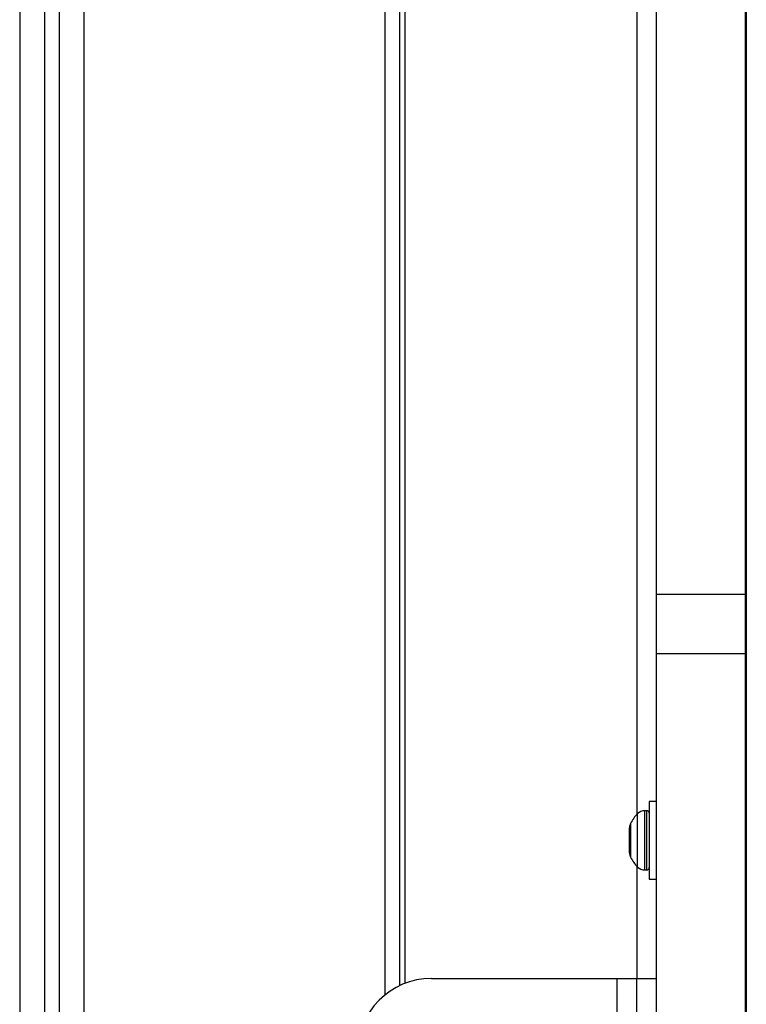
# Model space of a CAD drawing. Units: millimetres. Extents: x -4560 to 5612, y -3372 to 6123.
# Drawn here: x 1111 to 1258, y 3292 to 3492 of the extents above; entities that cross this region are included whole.
import ezdxf

# ---------------------------------------------------------------- set-up
doc = ezdxf.new("R2010")
doc.units = ezdxf.units.MM
doc.layers.add('Toestel 2D', color=7, linetype='Continuous', lineweight=20)

# ---------------------------------------------------------------- blocks, each defined once
blk = doc.blocks.new('BG-8179-RB')
at = {"layer": 'Toestel 2D', "lineweight": 25}
for points in [[(1111.04, 4022.66), (1111.04, 4022.66), (1111.04, 3132.66), (1111.04, 3132.66)], [(1116.04, 4022.66), (1116.04, 4022.66), (1116.04, 3132.66), (1116.04, 3132.66)], [(1119.04, 4022.66), (1119.04, 4022.66), (1119.04, 3132.66), (1119.04, 3132.66)], [(1124.04, 4022.66), (1124.04, 4022.66), (1124.04, 3132.66), (1124.04, 3132.66)], [(1258.19, 3988.16), (1258.19, 3988.16), (1258.19, 3167.16), (1258.19, 3167.16)], [(1185.04, 3294.35), (1185.04, 3294.35), (1185.04, 3860.96), (1185.04, 3860.96)], [(1188.04, 3296.23), (1188.04, 3296.23), (1188.04, 3859.08), (1188.04, 3859.08)], [(1189.04, 3858.66), (1189.04, 3858.66), (1189.04, 3296.65), (1189.04, 3296.65)], [(1236.04, 3824.39), (1236.04, 3824.39), (1236.04, 3330.92), (1236.04, 3330.92)], [(1240.04, 3375.51), (1240.04, 3375.51), (1240.04, 3779.81), (1240.04, 3779.81)], [(1258.04, 3375.51), (1258.04, 3375.51), (1258.04, 3779.81), (1258.04, 3779.81)], [(1240.04, 3375.51), (1240.04, 3375.51), (1258.04, 3375.51), (1258.04, 3375.51)], [(1240.04, 3363.51), (1240.04, 3363.51), (1240.04, 3375.51), (1240.04, 3375.51)], [(1258.04, 3363.51), (1258.04, 3363.51), (1258.04, 3375.51), (1258.04, 3375.51)], [(1240.04, 3363.51), (1240.04, 3363.51), (1258.04, 3363.51), (1258.04, 3363.51)], [(1240.04, 3238.51), (1240.04, 3238.51), (1240.04, 3363.51), (1240.04, 3363.51)], [(1258.04, 3238.51), (1258.04, 3238.51), (1258.04, 3363.51), (1258.04, 3363.51)], [(1258.19, 3360.51), (1258.19, 3360.51), (1258.04, 3360.51), (1258.04, 3360.51)], [(1258.04, 3343.66), (1258.04, 3343.66), (1258.19, 3343.66), (1258.19, 3343.66)], [(1240.04, 3333.51), (1240.04, 3333.51), (1238.54, 3333.51), (1238.54, 3333.51)], [(1238.54, 3333.51), (1238.54, 3333.51), (1238.54, 3317.81), (1238.54, 3317.81)], [(1237.6, 3331.66), (1237.07, 3331.66), (1236.56, 3331.44), (1236.19, 3331.07)], [(1238.04, 3331.66), (1238.04, 3331.66), (1237.6, 3331.66), (1237.6, 3331.66)], [(1237.6, 3331.66), (1237.6, 3331.66), (1237.6, 3327.19), (1237.6, 3327.19)], [(1238.54, 3331.16), (1238.54, 3331.43), (1238.32, 3331.66), (1238.04, 3331.66)], [(1238.04, 3327.19), (1238.04, 3327.19), (1238.04, 3331.66), (1238.04, 3331.66)], [(1236.19, 3331.07), (1235.61, 3330.49), (1235.12, 3329.82), (1234.76, 3329.09)], [(1236.19, 3327.04), (1236.19, 3327.04), (1236.19, 3331.07), (1236.19, 3331.07)], [(1234.76, 3329.09), (1234.62, 3328.81), (1234.54, 3328.5), (1234.54, 3328.19)], [(1234.54, 3323.12), (1234.54, 3323.12), (1234.54, 3328.19), (1234.54, 3328.19)], [(1234.76, 3329.09), (1234.76, 3329.09), (1234.76, 3326.53), (1234.76, 3326.53)], [(1258.04, 3329.04), (1258.04, 3329.04), (1258.19, 3329.04), (1258.19, 3329.04)], [(1234.76, 3326.53), (1234.76, 3326.53), (1234.76, 3322.22), (1234.76, 3322.22)], [(1236.19, 3320.24), (1236.19, 3320.24), (1236.19, 3327.04), (1236.19, 3327.04)], [(1237.6, 3327.19), (1237.6, 3327.19), (1237.6, 3319.66), (1237.6, 3319.66)], [(1238.04, 3319.66), (1238.04, 3319.66), (1238.04, 3327.19), (1238.04, 3327.19)], [(1234.54, 3323.12), (1234.54, 3322.81), (1234.62, 3322.5), (1234.76, 3322.22)], [(1234.76, 3322.22), (1235.12, 3321.49), (1235.61, 3320.82), (1236.19, 3320.24)], [(1236.04, 3320.39), (1236.04, 3320.39), (1236.04, 3297.66), (1236.04, 3297.66)], [(1236.19, 3320.24), (1236.56, 3319.87), (1237.07, 3319.66), (1237.6, 3319.66)], [(1237.6, 3319.66), (1237.6, 3319.66), (1238.04, 3319.66), (1238.04, 3319.66)], [(1238.54, 3317.81), (1238.54, 3317.81), (1240.04, 3317.81), (1240.04, 3317.81)], [(1258.04, 3307.66), (1258.04, 3307.66), (1258.19, 3307.66), (1258.19, 3307.66)], [(1194.43, 3297.66), (1194.43, 3297.66), (1232.04, 3297.66), (1232.04, 3297.66)], [(1232.04, 3297.66), (1232.04, 3297.66), (1236.04, 3297.66), (1236.04, 3297.66)], [(1232.04, 3286.95), (1232.04, 3286.95), (1232.04, 3297.66), (1232.04, 3297.66)], [(1236.04, 3297.66), (1236.04, 3297.66), (1240.04, 3297.66), (1240.04, 3297.66)], [(1236.04, 3267.66), (1236.04, 3267.66), (1236.04, 3297.66), (1236.04, 3297.66)]]:
    blk.add_open_spline(points, degree=3, dxfattribs=at)
for points in [[(1238.04, 3319.66), (1238.18, 3319.66), (1238.3, 3319.71), (1238.4, 3319.8), (1238.4, 3319.8), (1238.49, 3319.9), (1238.54, 3320.02), (1238.54, 3320.16)], [(1194.43, 3297.66), (1186.15, 3297.66), (1179.43, 3290.94), (1179.43, 3282.66), (1179.43, 3282.66), (1179.43, 3274.37), (1186.15, 3267.66), (1194.43, 3267.66)]]:
    blk.add_open_spline(points, degree=3, knots=[0, 0, 0, 0, 0.333333, 0.333333, 0.333333, 0.333333, 1, 1, 1, 1], dxfattribs=at)

msp = doc.modelspace()

# ---------------------------------------------------------------- block references
msp.add_blockref('BG-8179-RB', (0, 0))

doc.saveas('drawing.dxf')
